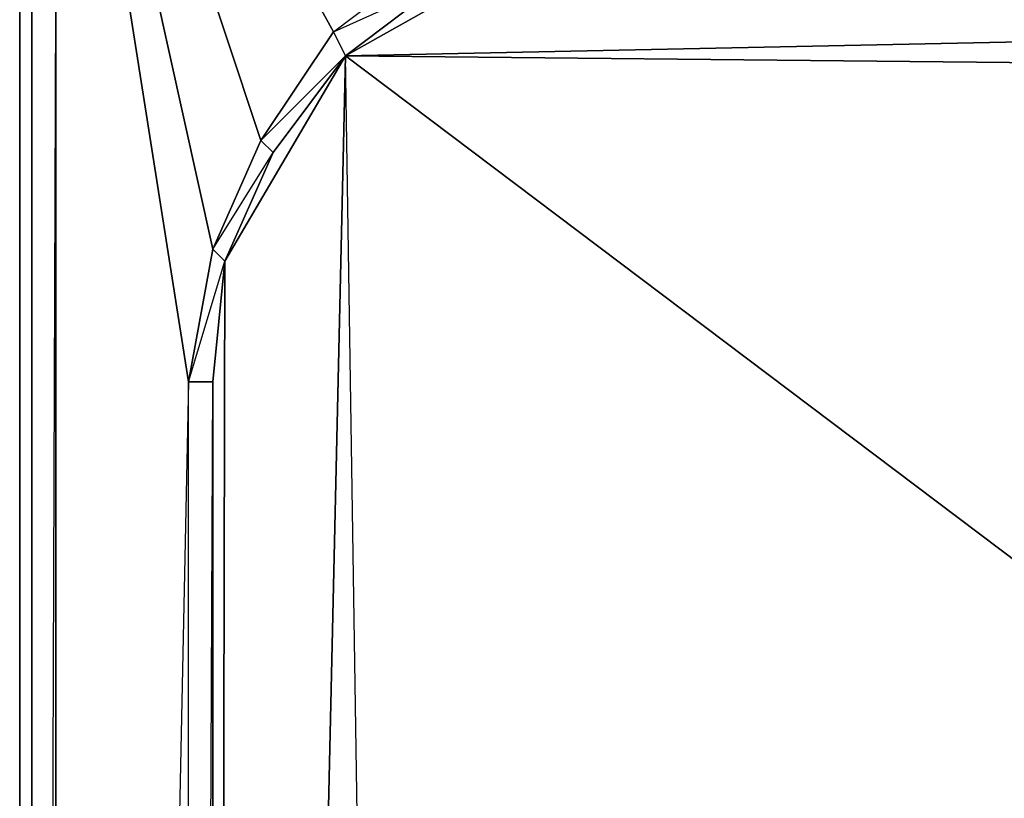
# Model space of a CAD drawing. Units: inches. Extents: x 0 to 29.9, y -28 to 0.
# Drawn here: x 0 to 3.2, y -6 to -3.5 of the extents above; entities that cross this region are included whole.
import ezdxf

# ---------------------------------------------------------------- set-up
doc = ezdxf.new("R2010")
doc.units = ezdxf.units.IN
doc.header["$MEASUREMENT"] = 0
doc.layers.get('0').update_dxf_attribs({"true_color": 0x863b08})

msp = doc.modelspace()

# ---------------------------------------------------------------- linework, layer by layer
at = {"color": 36}
for points in [[(0.0015, -23.5873), (0.0015, -2.9146)], [(0.0409, -25.3981), (0.0409, -3.0719)], [(0.0409, -25.3981), (0.0409, -3.0719)], [(1.3778, -3.3865), (1.0633, -3.6243), (1.0239, -3.5457)], [(0.8273, -3.9389), (0.67, -4.2928), (0.6307, -4.2535)], [(0.1195, -25.3981), (0.5521, -22.7204), (0.6307, -23.1529), (0.6307, -22.7204), (0.5521, -22.7204), (0.5521, -4.686)], [(0.6307, -4.686), (0.6307, -22.7204), (0.5521, -22.7204), (0.5521, -4.686)]]:
    msp.add_lwpolyline(points, close=True, dxfattribs=at)
for points in [[(0.0015, -23.5873), (0.0409, -23.6267), (0.0015, -23.5873), (0.0409, -23.666), (0.0015, -23.5873), (0.0015, -2.9146), (0.0015, -23.5873), (0.0409, -7.1671)], [(0.0409, -3.0719), (0.0409, -25.3981), (0.1195, -25.3981), (0.1195, -25.4767), (0.0802, -25.4767), (0.0409, -25.3981), (0.0409, -25.4767), (0.1195, -25.5161), (0.0802, -25.4767)], [(0.0409, -25.3981), (0.0409, -3.0719), (0.0409, -25.3981), (0.0802, -25.4767), (0.0409, -25.4767)], [(0.1195, -25.3981), (0.1195, -3.1506), (0.0409, -25.3981)], [(0.5521, -22.7204), (0.6307, -23.1529), (0.1195, -25.3981), (0.5521, -22.7204), (0.5521, -4.686), (0.1195, -25.3981), (0.1195, -3.1506), (0.1195, -25.3981), (0.0409, -25.3981)], [(1.0239, -3.5457), (0.788, -3.8996), (0.6307, -4.2535), (0.3948, -3.1899), (0.6307, -4.2535), (0.5521, -4.686), (0.3161, -3.1899), (0.5521, -4.686), (0.6307, -4.2535), (0.67, -4.2928), (0.6307, -4.686), (0.5521, -4.686), (0.6307, -4.2535), (0.788, -3.8996), (1.0633, -3.6243), (1.0239, -3.5457), (1.3385, -3.3079), (1.2599, -3.2292), (1.3385, -3.3079), (1.537, -3.2292)], [(0.5521, -22.7204), (0.6307, -4.686), (0.67, -4.2928), (0.6307, -4.2535), (0.788, -3.8996), (0.5521, -3.1899), (0.788, -3.8996), (1.0239, -3.5457), (1.3385, -3.3079)], [(0.67, -23.1136), (0.6307, -22.7204), (0.6307, -4.686), (0.5521, -4.686), (0.67, -4.2928), (0.8273, -3.9389), (0.788, -3.8996), (1.0239, -3.5457), (0.8273, -3.1899), (1.0239, -3.5457), (1.3385, -3.3079)], [(1.0633, -3.6243), (1.3778, -3.3865), (1.3385, -3.3079)], [(1.0239, -3.5457), (1.0633, -3.6243), (0.8273, -3.9389), (0.788, -3.8996), (0.8273, -3.9389)]]:
    msp.add_lwpolyline(points, dxfattribs=at)
at = {"color": 231}
for points in [[(1.6943, -3.2685), (1.0633, -3.6243), (1.3778, -3.3865)], [(1.0633, -3.6243), (4.842, -3.5457)], [(1.0633, -3.6243), (0.8273, -3.9389), (0.67, -4.2928), (0.6307, -4.686), (0.6307, -22.7204), (0.67, -4.2928)], [(1.0633, -3.6243), (4.093, -5.9069)], [(1.0633, -3.6243), (4.96, -3.6636)]]:
    msp.add_lwpolyline(points, close=True, dxfattribs=at)
for points in [[(1.0633, -3.6243), (1.6943, -3.2685), (1.3778, -3.3865)], [(2.1662, -24.2165), (1.7336, -24.1772), (1.3778, -24.0199), (0.6307, -22.7204), (1.0633, -3.6243)], [(1.0633, -23.784), (1.3778, -24.0199), (1.0633, -3.6243), (0.6307, -22.7204)], [(1.0633, -3.6243), (0.67, -4.2928), (0.6307, -22.7204)], [(0.8273, -3.9389), (1.0633, -3.6243)], [(28.1344, -24.1772), (1.3778, -24.0199), (1.0633, -3.6243)]]:
    msp.add_lwpolyline(points, dxfattribs=at)

doc.saveas('drawing.dxf')
